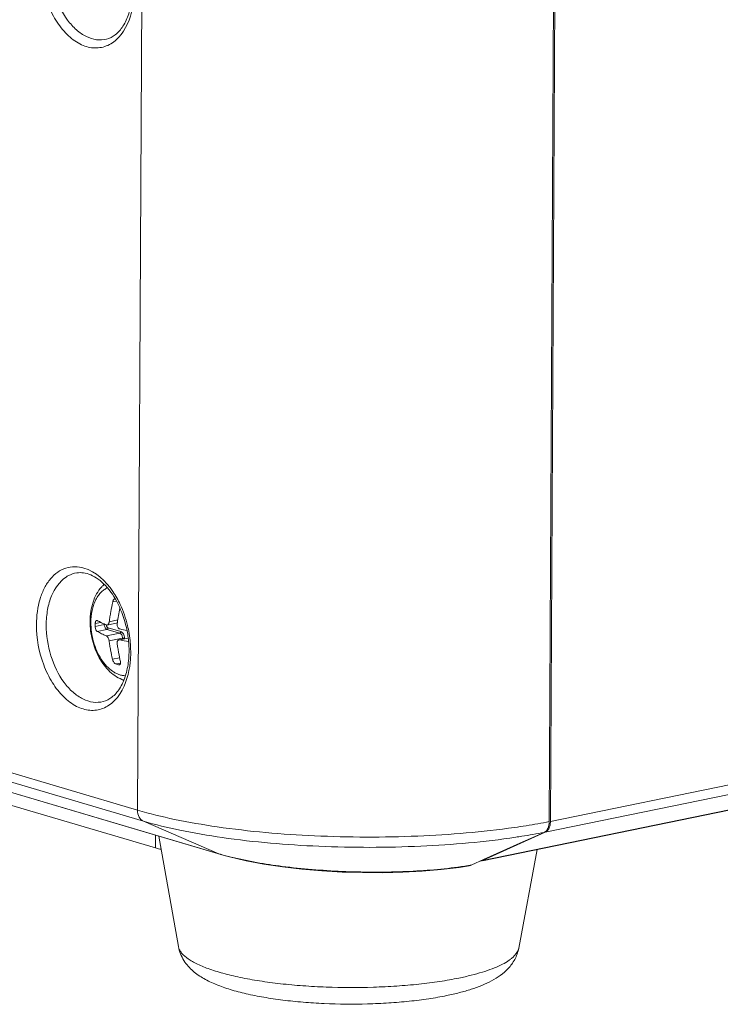
# Model space of a CAD drawing. Units: inches. Extents: x -90 to 1989, y -5 to 1469.
# Drawn here: x 1641 to 1690, y 517 to 586 of the extents above; entities that cross this region are included whole.
import ezdxf

# ---------------------------------------------------------------- set-up
doc = ezdxf.new("R2010")
doc.units = ezdxf.units.IN
doc.header["$MEASUREMENT"] = 0
doc.layers.get('0').update_dxf_attribs({"lineweight": 18})

msp = doc.modelspace()

# ---------------------------------------------------------------- linework, layer by layer
for p, q in [((1648.906, 530.388), (1649.247, 596.508)), ((1678.123, 529.576), (1678.466, 596.052)), ((1678.546, 596.061), (1678.203, 529.59)), ((1484.349, 579.012), (1648.906, 530.388)), ((1649.322, 529.607), (1484.765, 578.232)), ((1490.124, 575.917), (1654.681, 527.292)), ((1654.805, 527.248), (1490.247, 575.872)), ((1647.144, 545.165), (1647.407, 545.219)), ((1645.903, 543.43), (1646.541, 543.561)), ((1645.904, 543.623), (1646.309, 543.707)), ((1646.541, 543.561), (1646.542, 543.596)), ((1647.474, 543.669), (1646.749, 543.52)), ((1647.507, 543.884), (1646.892, 543.758)), ((1646.037, 543.07), (1646.734, 543.213)), ((1647.641, 542.945), (1646.695, 542.75)), ((1647.641, 542.945), (1646.734, 543.213)), ((1647.718, 543.057), (1646.811, 543.325)), ((1647.834, 542.597), (1646.885, 542.402)), ((1648.235, 542.602), (1647.592, 542.47)), ((1648.238, 542.587), (1647.653, 542.467)), ((1647.834, 542.52), (1647.834, 542.597)), ((1647.975, 542.549), (1647.975, 542.593)), ((1647.123, 541.095), (1647.635, 541.201)), ((1647.373, 540.759), (1647.702, 540.827)), ((1647.554, 540.705), (1647.661, 540.727)), ((1703.832, 534.854), (1678.203, 529.59)), ((1703.469, 534.093), (1677.84, 528.829)), ((1650.175, 527.708), (1632.039, 533.067)), ((1673.382, 526.821), (1702.026, 532.704)), ((1701.914, 532.661), (1673.386, 526.801)), ((1654.681, 527.292), (1649.322, 529.607)), ((1673.382, 526.821), (1677.84, 528.829)), ((1677.76, 528.815), (1676.036, 528.038)), ((1650.18, 528.614), (1650.175, 527.708)), ((1651.801, 520.721), (1650.417, 528.544)), ((1676.036, 528.038), (1673.46, 526.879)), ((1675.953, 520.596), (1677.266, 527.598)), ((1654.802, 527.248), (1655.434, 527.073)), ((1654.805, 527.248), (1654.802, 527.248)), ((1673.46, 526.879), (1672.621, 526.501))]:
    msp.add_line(p, q)
msp.add_lwpolyline([(1655.434, 527.073), (1656.61, 526.799), (1657.865, 526.564), (1659.187, 526.367), (1660.563, 526.207), (1661.978, 526.085), (1663.417, 526.001), (1664.864, 525.956), (1666.305, 525.949), (1667.725, 525.983), (1669.11, 526.057), (1670.444, 526.172), (1671.715, 526.329), (1672.43, 526.443)])
for centre, radius, start, end in [((1648.105, 544.64), 2.358, 131.83271, 137.64895), ((1649.808, 544.808), 3.673, 153.92801, 154.84278), ((1656.076, 543.474), 10.173, 179.1575, 179.70378), ((1656.015, 543.474), 10.112, 179.70392, 180.25241), ((1646.996, 543.557), 0.314, 184.6278, 189.32656), ((1660.744, 541.731), 13.411, 171.69227, 172.03311), ((1654.039, 574.358), 31.764, 258.41011, 259.32197), ((1640.646, 541.656), 7.656, 5.40497, 12.804), ((1640.269, 541.578), 8.152, 7.47975, 9.74308), ((1653.79, 572.306), 30.463, 258.37952, 259.55916), ((1641.047, 541.689), 7.253, 359.75296, 5.44304), ((1640.327, 541.585), 8.093, 5.04254, 7.48257), ((1640.638, 541.609), 7.781, 0.38634, 5.066), ((1641.716, 541.685), 6.584, 353.93911, 359.10841), ((1641.457, 541.693), 6.843, 359.07423, 359.70443), ((1641.297, 541.609), 7.123, 354.10539, 359.74044), ((1640.997, 541.615), 7.423, 359.70488, 0.3585), ((1650.318, 550.393), 10.074, 253.0002, 254.07605), ((1650.307, 542.366), 3.669, 228.36586, 229.2911), ((1669.345, 574.565), 45.838, 278.96226, 281.04004), ((1668.112, 582.119), 53.491, 278.09394, 279.00678), ((1669.214, 572.678), 44.688, 278.95044, 281.02555), ((1668.165, 579.059), 51.154, 278.51461, 278.99918), ((1655.114, 528.295), 1.092, 246.634, 253.38014), ((1659.591, 543.911), 17.329, 253.54053, 253.95506), ((1660.264, 546.279), 19.791, 253.97802, 256.23048), ((1673.051, 527.555), 0.805, 281.67467, 294.28041), ((1667.924, 553.649), 27.551, 277.75291, 279.81643), ((1672.29, 527.236), 0.806, 280.0137, 294.24123), ((1675.172, 520.743), 0.795, 344.14197, 349.35548)]:
    msp.add_arc(centre, radius, start, end)
for points, knots in [([(1641.975, 590.547), (1641.97, 589.578), (1642.235, 588.122), (1643.049, 586.435), (1643.834, 585.418), (1644.748, 584.716), (1645.742, 584.397), (1646.729, 584.536), (1647.264, 584.909), (1647.492, 585.137)], [0, 0, 0, 0, 0.302601, 0.448659, 0.582226, 0.699963, 0.803232, 0.899478, 1, 1, 1, 1]), ([(1642.666, 590.527), (1642.662, 589.789), (1642.886, 588.339), (1643.654, 586.719), (1644.526, 585.741), (1645.23, 585.248), (1645.974, 585.004), (1646.476, 585.03), (1646.704, 585.087)], [0, 0, 0, 0, 0.291938, 0.570885, 0.695395, 0.806898, 0.906779, 1, 1, 1, 1]), ([(1648.506, 587.984), (1648.466, 587.612), (1648.33, 586.92), (1647.932, 586.024), (1647.388, 585.382), (1646.927, 585.143), (1646.704, 585.087)], [0, 0, 0, 0, 0.311502, 0.582292, 0.808513, 1, 1, 1, 1]), ([(1647.492, 585.137), (1647.649, 585.293), (1648.27, 586.085), (1648.544, 587.1), (1648.624, 587.872)], [0, 0, 0, 0, 0.222258, 1, 1, 1, 1]), ([(1645.101, 547.565), (1644.89, 547.628), (1644.456, 547.696), (1643.805, 547.594), (1643.208, 547.289), (1642.693, 546.801), (1642.275, 546.154), (1641.849, 545.079), (1641.735, 544.172), (1641.732, 543.553)], [0, 0, 0, 0, 0.108296, 0.212749, 0.319328, 0.433374, 0.558277, 0.695176, 1, 1, 1, 1]), ([(1644.587, 547.221), (1644.387, 547.189), (1644.122, 547.1), (1643.888, 546.961), (1643.83, 546.922)], [0, 0, 0, 0, 0.744243, 1, 1, 1, 1]), ([(1644.587, 547.221), (1644.745, 547.246), (1645.088, 547.246), (1645.611, 547.089), (1646.14, 546.778), (1646.857, 546.132), (1647.61, 544.99), (1647.981, 543.926), (1648.111, 543.352)], [0, 0, 0, 0, 0.084804, 0.178859, 0.286144, 0.407777, 0.688213, 1, 1, 1, 1]), ([(1647.673, 544.981), (1647.523, 545.301), (1646.929, 546.369), (1645.945, 547.316), (1645.101, 547.565)], [0, 0, 0, 0, 0.286918, 1, 1, 1, 1]), ([(1643.83, 546.922), (1643.362, 546.612), (1642.821, 545.814), (1642.487, 544.601), (1642.425, 543.897), (1642.423, 543.533)], [0, 0, 0, 0, 0.444905, 0.710928, 1, 1, 1, 1]), ([(1646.362, 546.229), (1646.224, 546.078), (1645.979, 545.732), (1645.724, 545.137), (1645.571, 544.479), (1645.537, 544.019), (1645.536, 543.785)], [0, 0, 0, 0, 0.233637, 0.477507, 0.733262, 1, 1, 1, 1]), ([(1645.592, 543.712), (1645.593, 543.99), (1645.632, 544.4), (1645.767, 544.914), (1645.903, 545.257), (1646.073, 545.56), (1646.275, 545.815), (1646.505, 546.019), (1646.677, 546.119), (1646.765, 546.157)], [0, 0, 0, 0, 0.292297, 0.429023, 0.558088, 0.67912, 0.792355, 0.898743, 1, 1, 1, 1]), ([(1647.144, 545.165), (1647.095, 544.932), (1647.026, 544.581), (1646.945, 544.111), (1646.909, 543.876), (1646.892, 543.758)], [0, 0, 0, 0, 0.50075, 0.750628, 1, 1, 1, 1]), ([(1647.298, 545.401), (1647.258, 545.382), (1647.208, 545.328), (1647.165, 545.242), (1647.15, 545.191), (1647.144, 545.165)], [0, 0, 0, 0, 0.455298, 0.72054, 1, 1, 1, 1]), ([(1648.303, 542.957), (1648.273, 543.134), (1648.13, 543.827), (1647.898, 544.502), (1647.673, 544.981)], [0, 0, 0, 0, 0.253281, 1, 1, 1, 1]), ([(1647.474, 543.669), (1647.499, 543.843), (1647.556, 544.19), (1647.621, 544.536), (1647.655, 544.709)], [0, 0, 0, 0, 0.499404, 1, 1, 1, 1]), ([(1641.732, 543.553), (1641.727, 542.583), (1641.992, 541.128), (1642.806, 539.441), (1643.592, 538.423), (1644.505, 537.721), (1645.5, 537.403), (1646.486, 537.542), (1647.022, 537.915), (1647.25, 538.142)], [0, 0, 0, 0, 0.302601, 0.448659, 0.582226, 0.699963, 0.803232, 0.899478, 1, 1, 1, 1]), ([(1642.423, 543.533), (1642.42, 542.795), (1642.643, 541.345), (1643.411, 539.725), (1644.283, 538.746), (1644.987, 538.254), (1645.732, 538.01), (1646.233, 538.035), (1646.462, 538.093)], [0, 0, 0, 0, 0.291938, 0.570885, 0.695395, 0.806898, 0.906779, 1, 1, 1, 1]), ([(1645.536, 543.785), (1645.535, 543.561), (1645.562, 543.108), (1645.687, 542.441), (1645.893, 541.798), (1646.172, 541.199), (1646.52, 540.663), (1646.931, 540.205), (1647.398, 539.843), (1647.748, 539.676), (1647.926, 539.616)], [0, 0, 0, 0, 0.13223, 0.265894, 0.398748, 0.528662, 0.654023, 0.774051, 0.888989, 1, 1, 1, 1]), ([(1648.041, 539.929), (1647.965, 539.93), (1647.81, 539.945), (1647.581, 540.006), (1647.352, 540.105), (1647.046, 540.289), (1646.684, 540.609), (1646.309, 541.099), (1645.998, 541.682), (1645.766, 542.33), (1645.623, 543.014), (1645.591, 543.481), (1645.592, 543.712)], [0, 0, 0, 0, 0.046412, 0.094537, 0.144934, 0.197988, 0.312591, 0.438475, 0.573674, 0.714977, 0.858465, 1, 1, 1, 1]), ([(1645.999, 543.852), (1645.992, 543.851), (1645.979, 543.845), (1645.961, 543.83), (1645.945, 543.808), (1645.931, 543.78), (1645.92, 543.747), (1645.908, 543.695), (1645.904, 543.653), (1645.904, 543.623)], [0, 0, 0, 0, 0.077863, 0.165267, 0.266706, 0.384242, 0.518062, 0.666934, 1, 1, 1, 1]), ([(1646.041, 543.845), (1646.035, 543.848), (1646.021, 543.853), (1646.006, 543.853), (1645.999, 543.852)], [0, 0, 0, 0, 0.517867, 1, 1, 1, 1]), ([(1646.699, 543.525), (1646.583, 543.575), (1646.362, 543.678), (1646.145, 543.789), (1646.041, 543.845)], [0, 0, 0, 0, 0.515775, 1, 1, 1, 1]), ([(1646.606, 543.566), (1646.6, 543.566), (1646.579, 543.566), (1646.557, 543.564), (1646.541, 543.561)], [0, 0, 0, 0, 0.269313, 1, 1, 1, 1]), ([(1646.734, 543.213), (1646.707, 543.221), (1646.667, 543.247), (1646.625, 543.294), (1646.585, 543.355), (1646.551, 543.445), (1646.541, 543.522), (1646.541, 543.561)], [0, 0, 0, 0, 0.205296, 0.323495, 0.450788, 0.723136, 1, 1, 1, 1]), ([(1646.811, 543.325), (1646.779, 543.335), (1646.735, 543.376), (1646.701, 543.443), (1646.69, 543.485), (1646.686, 543.506)], [0, 0, 0, 0, 0.443764, 0.714659, 1, 1, 1, 1]), ([(1646.749, 543.52), (1646.74, 543.518), (1646.723, 543.517), (1646.706, 543.522), (1646.699, 543.525)], [0, 0, 0, 0, 0.494989, 1, 1, 1, 1]), ([(1646.892, 543.758), (1646.888, 543.728), (1646.878, 543.685), (1646.858, 543.631), (1646.828, 543.573), (1646.787, 543.528), (1646.749, 543.52)], [0, 0, 0, 0, 0.312204, 0.457667, 0.592669, 1, 1, 1, 1]), ([(1647.657, 543.242), (1647.626, 543.249), (1647.563, 543.279), (1647.494, 543.363), (1647.457, 543.472), (1647.457, 543.551), (1647.462, 543.59)], [0, 0, 0, 0, 0.222151, 0.465871, 0.729163, 1, 1, 1, 1]), ([(1645.903, 543.43), (1645.903, 543.39), (1645.911, 543.313), (1645.935, 543.221), (1645.963, 543.157), (1645.985, 543.119), (1646.01, 543.089), (1646.028, 543.075), (1646.037, 543.07)], [0, 0, 0, 0, 0.298893, 0.585418, 0.712803, 0.825144, 0.920791, 1, 1, 1, 1]), ([(1646.037, 543.07), (1646.141, 543.014), (1646.358, 542.903), (1646.579, 542.8), (1646.695, 542.75)], [0, 0, 0, 0, 0.484225, 1, 1, 1, 1]), ([(1646.811, 543.325), (1646.811, 543.312), (1646.807, 543.286), (1646.79, 543.252), (1646.766, 543.225), (1646.745, 543.215), (1646.734, 543.213)], [0, 0, 0, 0, 0.266349, 0.531772, 0.779272, 1, 1, 1, 1]), ([(1647.718, 543.057), (1647.718, 543.044), (1647.714, 543.018), (1647.697, 542.984), (1647.673, 542.957), (1647.652, 542.947), (1647.641, 542.945)], [0, 0, 0, 0, 0.266349, 0.531772, 0.779272, 1, 1, 1, 1]), ([(1647.834, 542.597), (1647.834, 542.635), (1647.824, 542.713), (1647.79, 542.802), (1647.751, 542.864), (1647.709, 542.911), (1647.669, 542.937), (1647.641, 542.945)], [0, 0, 0, 0, 0.276864, 0.549212, 0.676505, 0.794704, 1, 1, 1, 1]), ([(1647.975, 542.593), (1647.975, 542.645), (1647.962, 542.748), (1647.917, 542.867), (1647.864, 542.949), (1647.808, 543.012), (1647.755, 543.046), (1647.718, 543.057)], [0, 0, 0, 0, 0.276862, 0.549212, 0.676505, 0.794706, 1, 1, 1, 1]), ([(1646.695, 542.75), (1646.705, 542.746), (1646.727, 542.732), (1646.757, 542.703), (1646.786, 542.665), (1646.824, 542.603), (1646.861, 542.515), (1646.88, 542.44), (1646.885, 542.402)], [0, 0, 0, 0, 0.085759, 0.187169, 0.30407, 0.434163, 0.717388, 1, 1, 1, 1]), ([(1646.885, 542.402), (1646.9, 542.291), (1646.934, 542.071), (1647.01, 541.635), (1647.076, 541.31), (1647.123, 541.095)], [0, 0, 0, 0, 0.252176, 0.502775, 1, 1, 1, 1]), ([(1647.455, 542.233), (1647.451, 542.261), (1647.45, 542.314), (1647.471, 542.388), (1647.516, 542.444), (1647.558, 542.463), (1647.58, 542.468)], [0, 0, 0, 0, 0.286283, 0.542155, 0.773843, 1, 1, 1, 1]), ([(1647.693, 540.927), (1647.646, 541.142), (1647.58, 541.466), (1647.504, 541.903), (1647.47, 542.123), (1647.455, 542.233)], [0, 0, 0, 0, 0.497225, 0.747824, 1, 1, 1, 1]), ([(1647.58, 542.468), (1647.586, 542.469), (1647.61, 542.473), (1647.635, 542.471), (1647.653, 542.467)], [0, 0, 0, 0, 0.242309, 1, 1, 1, 1]), ([(1647.975, 542.593), (1647.965, 542.596), (1647.942, 542.6), (1647.907, 542.603), (1647.87, 542.602), (1647.845, 542.599), (1647.834, 542.597)], [0, 0, 0, 0, 0.219768, 0.484815, 0.757821, 1, 1, 1, 1]), ([(1648.263, 540.99), (1648.224, 540.618), (1648.087, 539.926), (1647.689, 539.03), (1647.145, 538.388), (1646.685, 538.149), (1646.462, 538.093)], [0, 0, 0, 0, 0.311502, 0.582292, 0.808513, 1, 1, 1, 1]), ([(1647.123, 541.095), (1647.132, 541.058), (1647.157, 540.984), (1647.215, 540.884), (1647.286, 540.804), (1647.344, 540.768), (1647.373, 540.759)], [0, 0, 0, 0, 0.265199, 0.538979, 0.79208, 1, 1, 1, 1]), ([(1647.25, 538.142), (1647.407, 538.299), (1648.028, 539.09), (1648.301, 540.106), (1648.382, 540.878)], [0, 0, 0, 0, 0.222258, 1, 1, 1, 1]), ([(1647.554, 540.705), (1647.559, 540.704), (1647.579, 540.699), (1647.6, 540.699), (1647.614, 540.702)], [0, 0, 0, 0, 0.268637, 1, 1, 1, 1]), ([(1647.614, 540.702), (1647.623, 540.704), (1647.64, 540.71), (1647.671, 540.732), (1647.691, 540.768), (1647.701, 540.81), (1647.704, 540.861), (1647.699, 540.9), (1647.693, 540.927)], [0, 0, 0, 0, 0.101774, 0.20324, 0.423813, 0.550698, 0.689536, 1, 1, 1, 1]), ([(1648.906, 530.388), (1648.905, 530.221), (1648.961, 529.905), (1649.193, 529.663), (1649.322, 529.607)], [0, 0, 0, 0, 0.540398, 1, 1, 1, 1]), ([(1675.643, 529.16), (1673.372, 528.837), (1668.643, 528.446), (1661.589, 528.463), (1655.82, 528.963), (1651.642, 529.679), (1649.769, 530.133), (1648.906, 530.388)], [0, 0, 0, 0, 0.255615, 0.527797, 0.785507, 0.899756, 1, 1, 1, 1]), ([(1675.739, 528.468), (1673.511, 528.135), (1668.853, 527.727), (1661.888, 527.722), (1656.175, 528.203), (1652.033, 528.907), (1650.177, 529.355), (1649.322, 529.607)], [0, 0, 0, 0, 0.254026, 0.526336, 0.784916, 0.899552, 1, 1, 1, 1]), ([(1678.123, 529.576), (1678.122, 529.412), (1678.078, 529.116), (1677.877, 528.868), (1677.76, 528.815)], [0, 0, 0, 0, 0.560955, 1, 1, 1, 1]), ([(1678.203, 529.59), (1678.203, 529.561), (1678.199, 529.448), (1678.18, 529.334), (1678.157, 529.254)], [0, 0, 0, 0, 0.259218, 1, 1, 1, 1]), ([(1678.157, 529.254), (1678.147, 529.216), (1678.101, 529.084), (1678.021, 528.96), (1677.944, 528.895)], [0, 0, 0, 0, 0.275857, 1, 1, 1, 1]), ([(1650.581, 527.601), (1650.546, 527.61), (1650.41, 527.643), (1650.275, 527.679), (1650.175, 527.708)], [0, 0, 0, 0, 0.260197, 1, 1, 1, 1]), ([(1655.553, 527.057), (1656.744, 526.764), (1659.355, 526.323), (1663.429, 525.99), (1667.598, 525.968), (1670.345, 526.173), (1671.64, 526.35)], [0, 0, 0, 0, 0.227483, 0.489922, 0.757522, 1, 1, 1, 1]), ([(1651.801, 520.721), (1651.833, 520.539), (1651.933, 520.19), (1652.178, 519.717), (1652.484, 519.312), (1652.946, 518.861), (1653.611, 518.409), (1654.509, 517.988), (1655.516, 517.639), (1656.643, 517.345), (1657.887, 517.1), (1659.235, 516.903), (1660.667, 516.756), (1662.67, 516.629), (1664.701, 516.61), (1666.714, 516.7), (1668.163, 516.821), (1669.534, 516.993), (1670.415, 517.146), (1670.837, 517.233)], [0, 0, 0, 0, 0.026938, 0.052703, 0.077368, 0.100925, 0.146731, 0.194125, 0.245643, 0.302335, 0.364271, 0.43094, 0.501465, 0.57473, 0.724349, 0.798063, 0.869306, 0.936941, 1, 1, 1, 1]), ([(1671.709, 518.478), (1671.26, 518.386), (1670.316, 518.221), (1668.843, 518.034), (1667.273, 517.898), (1665.078, 517.791), (1662.856, 517.798), (1660.656, 517.918), (1659.077, 518.063), (1657.591, 518.26), (1656.226, 518.504), (1655.008, 518.791), (1653.961, 519.115), (1653.212, 519.424), (1652.718, 519.692), (1652.421, 519.887), (1652.178, 520.088), (1651.992, 520.292), (1651.862, 520.501), (1651.813, 520.649), (1651.801, 520.721)], [0, 0, 0, 0, 0.066541, 0.138722, 0.215284, 0.294859, 0.457227, 0.537098, 0.614147, 0.686989, 0.754337, 0.815052, 0.868188, 0.913069, 0.932321, 0.949457, 0.964558, 0.977792, 0.989452, 1, 1, 1, 1]), ([(1670.837, 517.233), (1671.142, 517.295), (1671.728, 517.429), (1672.564, 517.668), (1673.327, 517.943), (1674.023, 518.263), (1674.659, 518.652), (1675.235, 519.148), (1675.625, 519.679), (1675.852, 520.179), (1675.926, 520.454), (1675.953, 520.596)], [0, 0, 0, 0, 0.144003, 0.278036, 0.402346, 0.519048, 0.631937, 0.746619, 0.868879, 0.933192, 1, 1, 1, 1]), ([(1675.936, 520.525), (1675.872, 520.298), (1675.659, 520.039), (1675.354, 519.794), (1675.07, 519.601), (1674.643, 519.371), (1674.047, 519.119), (1673.351, 518.883), (1672.562, 518.665), (1672.003, 518.539), (1671.709, 518.478)], [0, 0, 0, 0, 0.146719, 0.193077, 0.243839, 0.359058, 0.492858, 0.6449, 0.814343, 1, 1, 1, 1])]:
    msp.add_open_spline(points, degree=3, knots=knots)
msp.add_open_spline([(1677.944, 528.895), (1677.912, 528.869), (1677.878, 528.846), (1677.84, 528.829)], degree=3)

doc.saveas('drawing.dxf')
